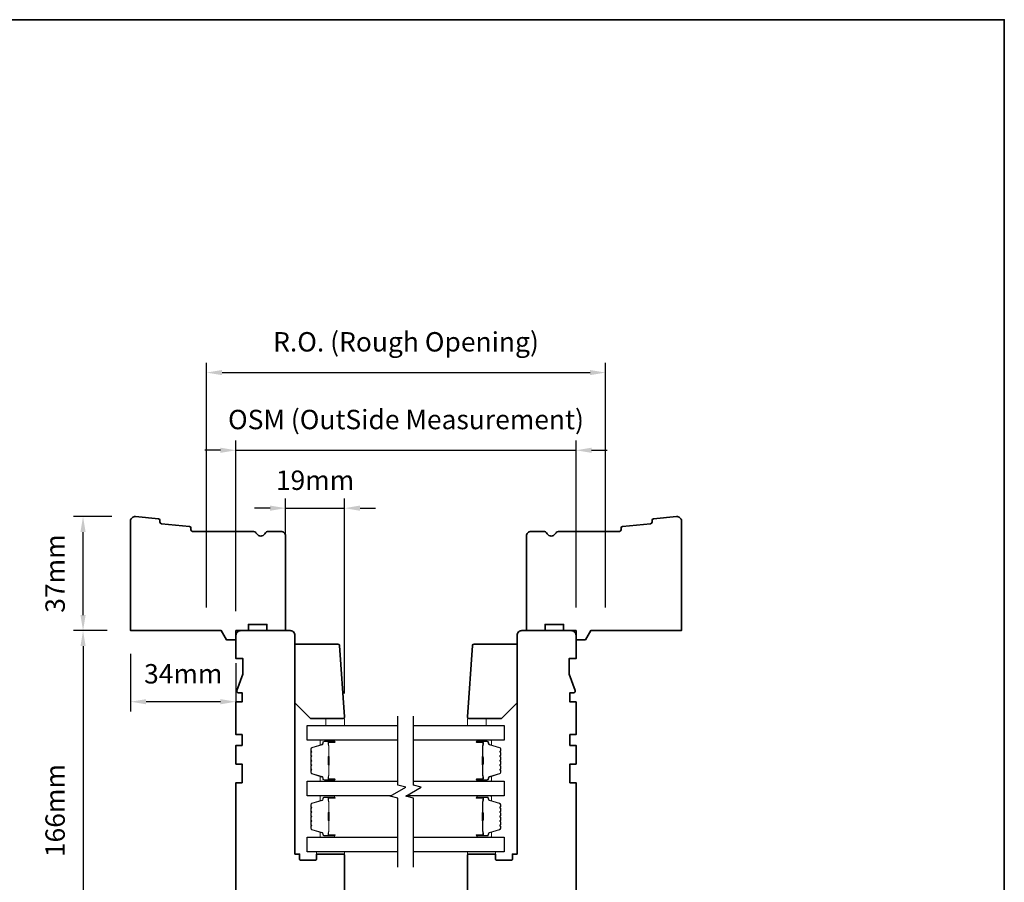
# Model space of a CAD drawing. Extents: x 709 to 3774, y 890 to 4040.
# Drawn here: x 2033 to 2351, y 1893 to 2171 of the extents above; entities that cross this region are included whole.
import ezdxf

# ---------------------------------------------------------------- set-up
doc = ezdxf.new("R2010")
doc.units = 0
doc.header["$LTSCALE"] = 200
doc.header["$MEASUREMENT"] = 0
doc.header["$PDMODE"] = 3
doc.header["$PDSIZE"] = 25
doc.linetypes.add('HIDDEN', pattern=[0.375, 0.25, -0.125])
doc.layers.get('DEFPOINTS').update_dxf_attribs({"color": 2, "linetype": 'CONTINUOUS'})
for name, color, linetype, lineweight in [('2', 2, 'CONTINUOUS', 25), ('5', 7, 'HIDDEN', 9), ('6', 6, 'CONTINUOUS', 5), ('8', 7, 'CONTINUOUS', 35), ('Butal', 9, 'CONTINUOUS', 15), ('Spacer Bar', 1, 'CONTINUOUS', 9)]:
    doc.layers.add(name, color=color, linetype=linetype, lineweight=lineweight)
doc.layers.add('7', color=7, linetype='CONTINUOUS')
doc.layers.add('Glass', color=6, linetype='CONTINUOUS')
doc.styles.add('style1', font='arial.ttf')
doc.dimstyles.new('LWFRAC$0', dxfattribs={"dimscale": 20, "dimtxt": 2.5, "dimasz": 2, "dimexe": 1.25, "dimexo": 3, "dimgap": 2, "dimtad": 1, "dimtoh": 1, "dimdec": 4, "dimlfac": 0.03937, "dimzin": 4, "dimdsep": 46, "dimlunit": 5, "dimtxsty": 'style1', "dimcen": 0, "dimadec": 0, "dimazin": 0, "dimtfac": 1, "dimtdec": 4, "dimtix": 1, "dimtmove": 0, "dimatfit": 3, "dimfxl": 0, "dimfrac": 2, "dimtzin": 0, "dimarcsym": 0})

# ---------------------------------------------------------------- blocks, each defined once
blk = doc.blocks.new('*D346')
at = {"layer": '2', "color": 0, "lineweight": -2}
for p, q in [((2102.8, 1980.01), (2102.8, 2035)), ((2212.46, 1981.26), (2212.46, 2035)), ((2097.8, 2031.88), (2092.8, 2031.88)), ((2102.8, 2031.88), (2212.46, 2031.88)), ((2217.46, 2031.88), (2222.46, 2031.88))]:
    blk.add_line(p, q, dxfattribs=at)
at = {"layer": '2', "color": 0}
for points in [[(2097.8, 2032.71), (2097.8, 2031.04), (2102.8, 2031.88)], [(2217.46, 2032.71), (2217.46, 2031.04), (2212.46, 2031.88)]]:
    blk.add_solid(points, dxfattribs=at)
at = {"layer": 'DEFPOINTS', "color": 0}
for p in [(2212.46, 2031.88), (2102.8, 1972.51), (2212.46, 1973.76)]:
    blk.add_point(p, dxfattribs=at)
at = {"layer": '2', "color": 0, "insert": (2157.63, 2040.98), "char_height": 6.25, "attachment_point": 5, "style": 'style1'}
blk.add_mtext('OSM (OutSide Measurement)', dxfattribs=at)
blk = doc.blocks.new('*D347')
at = {"layer": '2', "color": 0, "lineweight": -2}
for p, q in [((2093.3, 1981.26), (2093.3, 2060.04)), ((2221.96, 1981.26), (2221.96, 2060.04)), ((2098.3, 2056.92), (2216.96, 2056.92))]:
    blk.add_line(p, q, dxfattribs=at)
at = {"layer": '2', "color": 0}
for points in [[(2098.3, 2057.75), (2098.3, 2056.09), (2093.3, 2056.92)], [(2216.96, 2057.75), (2216.96, 2056.09), (2221.96, 2056.92)]]:
    blk.add_solid(points, dxfattribs=at)
at = {"layer": 'DEFPOINTS', "color": 0}
for p in [(2221.96, 2056.92), (2093.3, 1973.76), (2221.96, 1973.76)]:
    blk.add_point(p, dxfattribs=at)
at = {"layer": '2', "color": 0, "insert": (2157.63, 2066.02), "char_height": 6.25, "attachment_point": 5, "style": 'style1'}
blk.add_mtext('R.O. (Rough Opening)', dxfattribs=at)
blk = doc.blocks.new('*D350')
at = {"layer": '2', "color": 0, "lineweight": -2}
for p, q in [((2061.3, 1973.76), (2050.37, 1973.76)), ((2053.49, 1968.76), (2053.49, 1812.76)), ((2095.3, 1807.76), (2050.37, 1807.76))]:
    blk.add_line(p, q, dxfattribs=at)
at = {"layer": '2', "color": 0}
for points in [[(2052.66, 1968.76), (2054.33, 1968.76), (2053.49, 1973.76)], [(2052.66, 1812.76), (2054.33, 1812.76), (2053.49, 1807.76)]]:
    blk.add_solid(points, dxfattribs=at)
at = {"layer": 'DEFPOINTS', "color": 0}
for p in [(2068.8, 1973.76), (2053.49, 1807.76), (2102.8, 1807.76)]:
    blk.add_point(p, dxfattribs=at)
at = {"layer": '2', "color": 0, "insert": (2045.3, 1915.76), "char_height": 6.25, "attachment_point": 5, "rotation": 90, "style": 'style1'}
blk.add_mtext('166mm', dxfattribs=at)
blk = doc.blocks.new('*D351')
at = {"layer": '2', "color": 0, "lineweight": -2}
for p, q in [((2068.8, 1966.26), (2068.8, 1947.72)), ((2102.8, 1963.26), (2102.8, 1947.72)), ((2097.8, 1950.85), (2073.8, 1950.85))]:
    blk.add_line(p, q, dxfattribs=at)
at = {"layer": '2', "color": 0}
for points in [[(2073.8, 1951.68), (2073.8, 1950.02), (2068.8, 1950.85)], [(2097.8, 1951.68), (2097.8, 1950.02), (2102.8, 1950.85)]]:
    blk.add_solid(points, dxfattribs=at)
at = {"layer": 'DEFPOINTS', "color": 0}
for p in [(2068.8, 1973.76), (2102.8, 1970.76), (2068.8, 1950.85)]:
    blk.add_point(p, dxfattribs=at)
at = {"layer": '2', "color": 0, "insert": (2085.8, 1959.04), "char_height": 6.25, "attachment_point": 5, "style": 'style1'}
blk.add_mtext('34mm', dxfattribs=at)
blk = doc.blocks.new('*D352')
at = {"layer": '2', "color": 0, "lineweight": -2}
for p, q in [((2062.8, 2010.53), (2050.37, 2010.53)), ((2053.49, 1978.76), (2053.49, 2005.53)), ((2061.3, 1973.76), (2050.37, 1973.76))]:
    blk.add_line(p, q, dxfattribs=at)
at = {"layer": '2', "color": 0}
for points in [[(2052.66, 2005.53), (2054.33, 2005.53), (2053.49, 2010.53)], [(2052.66, 1978.76), (2054.33, 1978.76), (2053.49, 1973.76)]]:
    blk.add_solid(points, dxfattribs=at)
at = {"layer": 'DEFPOINTS', "color": 0}
for p in [(2053.49, 2010.53), (2070.3, 2010.53), (2068.8, 1973.76)]:
    blk.add_point(p, dxfattribs=at)
at = {"layer": '2', "color": 0, "insert": (2045.3, 1992.14), "char_height": 6.25, "attachment_point": 5, "rotation": 90, "style": 'style1'}
blk.add_mtext('37mm', dxfattribs=at)
blk = doc.blocks.new('*D353')
at = {"layer": '2', "color": 0, "lineweight": -2}
for p, q in [((2118.8, 1981.26), (2118.8, 2016.35)), ((2137.8, 1953.45), (2137.8, 2016.35)), ((2113.8, 2013.22), (2108.8, 2013.22)), ((2118.8, 2013.22), (2137.8, 2013.22)), ((2142.8, 2013.22), (2147.8, 2013.22))]:
    blk.add_line(p, q, dxfattribs=at)
at = {"layer": '2', "color": 0}
for points in [[(2113.8, 2014.06), (2113.8, 2012.39), (2118.8, 2013.22)], [(2142.8, 2014.06), (2142.8, 2012.39), (2137.8, 2013.22)]]:
    blk.add_solid(points, dxfattribs=at)
at = {"layer": 'DEFPOINTS', "color": 0}
for p in [(2137.8, 2013.22), (2118.8, 1973.76), (2137.8, 1945.95)]:
    blk.add_point(p, dxfattribs=at)
at = {"layer": '2', "color": 0, "insert": (2128.3, 2021.42), "char_height": 6.25, "attachment_point": 5, "style": 'style1'}
blk.add_mtext('19mm', dxfattribs=at)

msp = doc.modelspace()

# ---------------------------------------------------------------- linework, layer by layer
at = {"layer": '5'}
for points in [[(2177.46, 1945.45), (2177.46, 1943.2), (2183.46, 1943.2), (2183.46, 1945.45)], [(2177.46, 1902.51), (2177.46, 1901.76), (2186.46, 1901.76), (2186.46, 1902.51)]]:
    msp.add_lwpolyline(points, close=True, dxfattribs=at)
at = {"layer": '6'}
for points in [[(2137.8, 1943.2), (2137.8, 1945.45), (2131.8, 1945.45), (2131.8, 1943.2)], [(2177.46, 1945.45), (2177.46, 1943.2), (2183.46, 1943.2), (2183.46, 1945.45)], [(2128.8, 1901.76), (2137.8, 1901.76), (2137.8, 1902.51), (2128.8, 1902.51)], [(2177.46, 1902.51), (2177.46, 1901.76), (2186.46, 1901.76), (2186.46, 1902.51)]]:
    msp.add_lwpolyline(points, close=True, dxfattribs=at)
at = {"layer": '7', "flags": 128}
for points in [[(2155.04, 1897.57), (2155.04, 1919.76), (2152.54, 1920.43), (2157.54, 1923.31), (2155.04, 1923.98), (2155.04, 1946.17)], [(2160.04, 1897.57), (2160.04, 1919.76), (2157.54, 1920.43), (2162.54, 1923.31), (2160.04, 1923.98), (2160.04, 1946.17)]]:
    msp.add_lwpolyline(points, dxfattribs=at)
at = {"layer": '8', "linetype": 'Continuous'}
msp.add_lwpolyline([(1596.44, 2170.63), (2350.55, 2170.63), (2350.55, 1679.12), (1596.44, 1679.12)], close=True, dxfattribs=at)
at = {"layer": '8'}
for points in [[(2088.24, 2006.89, 0.36397), (2087.79, 2007.35), (2078.75, 2008.22, -0.36397), (2078.3, 2008.68), (2078.24, 2009.36, 0.36397), (2077.79, 2009.82), (2070.44, 2010.53, 0.442617), (2068.8, 2009.03), (2068.8, 1973.76), (2098.06, 1973.76), (2099.8, 1970.76), (2102.8, 1970.76), (2102.8, 1973.76), (2106.8, 1973.76), (2106.8, 1975.76), (2112.8, 1975.76), (2112.8, 1973.76), (2118.8, 1973.76), (2118.8, 2004.25, 0.414214), (2117.3, 2005.75), (2113.39, 2005.75, 0.267949), (2112.09, 2005, -0.57735), (2109.5, 2005, 0.267949), (2108.2, 2005.75), (2088.8, 2005.75, -0.391392), (2088.3, 2006.22)], [(2227.01, 2006.89, -0.36397), (2227.46, 2007.35), (2236.51, 2008.22, 0.36397), (2236.96, 2008.68), (2237.01, 2009.36, -0.36397), (2237.46, 2009.82), (2244.82, 2010.53, -0.442617), (2246.46, 2009.03), (2246.46, 1973.76), (2217.19, 1973.76), (2215.46, 1970.76), (2212.46, 1970.76), (2212.46, 1973.76), (2208.46, 1973.76), (2208.46, 1975.76), (2202.46, 1975.76), (2202.46, 1973.76), (2196.46, 1973.76), (2196.46, 2004.25, -0.414214), (2197.96, 2005.75), (2201.86, 2005.75, -0.267949), (2203.16, 2005, 0.57735), (2205.76, 2005, -0.267949), (2207.06, 2005.75), (2226.46, 2005.75, 0.391392), (2226.96, 2006.22)], [(2137.8, 1945.99), (2136.19, 1968.99, 0.39391), (2135.69, 1969.45), (2121.8, 1969.45), (2121.8, 1950.45), (2126.8, 1945.45), (2137.3, 1945.45, 0.434812)], [(2177.46, 1945.99), (2179.07, 1968.99, -0.39391), (2179.57, 1969.45), (2193.46, 1969.45), (2193.46, 1950.45), (2188.46, 1945.45), (2177.96, 1945.45, -0.434812)]]:
    msp.add_lwpolyline(points, format="xyb", close=True, dxfattribs=at)
for points in [[(2137.8, 1859.26), (2137.8, 1901.26, 0.414214), (2137.3, 1901.76), (2128.8, 1901.76), (2128.8, 1900.26, -0.414214), (2128.3, 1899.76), (2123.8, 1899.76, -0.414214), (2123.3, 1900.26), (2123.3, 1901.76), (2121.8, 1901.76), (2121.8, 1972.26, 0.414214), (2120.3, 1973.76), (2104.3, 1973.76, 0.414214), (2102.8, 1972.26), (2102.8, 1964.76), (2105.05, 1964.76), (2105.05, 1959.76), (2103.11, 1954.43, 0.520567), (2103.58, 1953.76), (2104.8, 1953.76), (2104.8, 1950.76), (2102.8, 1950.76), (2102.8, 1940.26), (2104.8, 1940.26), (2104.8, 1936.76), (2102.8, 1936.76), (2102.8, 1930.76), (2104.8, 1930.76), (2104.8, 1924.76), (2102.8, 1924.76), (2102.8, 1868.76)], [(2212.46, 1868.76), (2212.46, 1924.76), (2210.46, 1924.76), (2210.46, 1930.76), (2212.46, 1930.76), (2212.46, 1936.76), (2210.46, 1936.76), (2210.46, 1940.26), (2212.46, 1940.26), (2212.46, 1950.76), (2210.46, 1950.76), (2210.46, 1953.76), (2211.68, 1953.76, 0.520567), (2212.15, 1954.43), (2210.21, 1959.76), (2210.21, 1964.76), (2212.46, 1964.76), (2212.46, 1972.26, 0.414214), (2210.96, 1973.76), (2194.96, 1973.76, 0.414214), (2193.46, 1972.26), (2193.46, 1901.76), (2191.96, 1901.76), (2191.96, 1900.26, -0.414214), (2191.46, 1899.76), (2186.96, 1899.76, -0.414214), (2186.46, 1900.26), (2186.46, 1901.76), (2177.96, 1901.76, 0.414214), (2177.46, 1901.26), (2177.46, 1859.26, 0.414214)]]:
    msp.add_lwpolyline(points, format="xyb", dxfattribs=at)
at = {"layer": 'Butal'}
for points in [[(2134.35, 1938.5), (2130.18, 1938.5, 0.414214), (2129.93, 1938.25), (2129.93, 1936.93), (2130.54, 1937.11, 0.329751), (2130.8, 1937.47), (2130.8, 1937.59, -0.414214), (2131.31, 1938.1), (2134.6, 1938.1), (2134.6, 1938.25, 0.414214)], [(2180.73, 1938.5), (2184.91, 1938.5, -0.414214), (2185.16, 1938.25), (2185.16, 1936.93), (2184.55, 1937.11, -0.329751), (2184.29, 1937.47), (2184.29, 1937.59, 0.414214), (2183.78, 1938.1), (2180.48, 1938.1), (2180.48, 1938.25, -0.414214)], [(2134.35, 1925.2), (2130.18, 1925.2, -0.414214), (2129.93, 1925.45), (2129.93, 1926.78), (2130.54, 1926.59, -0.329751), (2130.8, 1926.23), (2130.8, 1926.11, 0.414214), (2131.31, 1925.6), (2134.6, 1925.6), (2134.6, 1925.45, -0.414214)], [(2180.73, 1925.2), (2184.91, 1925.2, 0.414214), (2185.16, 1925.45), (2185.16, 1926.78), (2184.55, 1926.59, 0.329751), (2184.29, 1926.23), (2184.29, 1926.11, -0.414214), (2183.78, 1925.6), (2180.48, 1925.6), (2180.48, 1925.45, 0.414214)], [(2134.35, 1920.5), (2130.18, 1920.5, 0.414214), (2129.93, 1920.25), (2129.93, 1918.93), (2130.54, 1919.11, 0.329751), (2130.8, 1919.47), (2130.8, 1919.59, -0.414214), (2131.31, 1920.1), (2134.6, 1920.1), (2134.6, 1920.25, 0.414214)], [(2180.73, 1920.5), (2184.91, 1920.5, -0.414214), (2185.16, 1920.25), (2185.16, 1918.93), (2184.55, 1919.11, -0.329751), (2184.29, 1919.47), (2184.29, 1919.59, 0.414214), (2183.78, 1920.1), (2180.48, 1920.1), (2180.48, 1920.25, -0.414214)], [(2134.35, 1907.21), (2130.18, 1907.21, -0.414214), (2129.93, 1907.46), (2129.93, 1908.78), (2130.54, 1908.59, -0.329751), (2130.8, 1908.23), (2130.8, 1908.12, 0.414214), (2131.31, 1907.61), (2134.6, 1907.61), (2134.6, 1907.46, -0.414214)], [(2180.73, 1907.21), (2184.91, 1907.21, 0.414214), (2185.16, 1907.46), (2185.16, 1908.78), (2184.55, 1908.59, 0.329751), (2184.29, 1908.23), (2184.29, 1908.12, -0.414214), (2183.78, 1907.61), (2180.48, 1907.61), (2180.48, 1907.46, 0.414214)]]:
    msp.add_lwpolyline(points, format="xyb", close=True, dxfattribs=at)
at = {"layer": 'Glass', "color": 1}
for points in [[(2155.04, 1938.5), (2125.79, 1938.5), (2125.79, 1943.2), (2155.04, 1943.2)], [(2160.04, 1943.2), (2189.29, 1943.2), (2189.29, 1938.5), (2160.04, 1938.5)], [(2152.67, 1920.5), (2125.79, 1920.5), (2125.79, 1925.2), (2155.04, 1925.2)], [(2160.04, 1925.2), (2189.29, 1925.2), (2189.29, 1920.5), (2157.67, 1920.5)], [(2155.04, 1902.51), (2125.79, 1902.51), (2125.79, 1907.21), (2155.04, 1907.21)], [(2160.04, 1907.21), (2189.29, 1907.21), (2189.29, 1902.51), (2160.04, 1902.51)]]:
    msp.add_lwpolyline(points, dxfattribs=at)
at = {"layer": 'Spacer Bar'}
for points in [[(2126.93, 1933.03, -0.226277), (2126.97, 1933.13), (2127.06, 1933.2, 0.476976), (2127.06, 1933.4), (2126.97, 1933.47, -0.226277), (2126.93, 1933.57), (2126.93, 1934.48, -0.226277), (2126.97, 1934.58), (2127.06, 1934.65, 0.476976), (2127.06, 1934.85), (2126.97, 1934.91, -0.226277), (2126.93, 1935.01), (2126.93, 1935.64, -0.329751), (2127.28, 1936.12), (2130.54, 1937.11, 0.329751), (2130.81, 1937.48), (2130.81, 1937.6, -0.414214), (2131.31, 1938.1), (2134.6, 1938.1, -1), (2134.6, 1937.72), (2132.74, 1937.72, 0.414214), (2132.59, 1937.57), (2132.59, 1937.06), (2132.48, 1937.06), (2132.48, 1937.53, -0.414214), (2132.78, 1937.83), (2134.6, 1937.83, 1), (2134.6, 1937.99), (2131.31, 1937.99, 0.414214), (2130.93, 1937.6), (2130.93, 1937.48, -0.329751), (2130.57, 1937), (2127.31, 1936.01, 0.329751), (2127.04, 1935.64), (2127.04, 1935.01, 0.226277), (2127.04, 1935), (2127.13, 1934.93, -0.476976), (2127.13, 1934.56), (2127.04, 1934.49, 0.226277), (2127.04, 1934.48), (2127.04, 1933.57, 0.226277), (2127.04, 1933.56), (2127.13, 1933.49, -0.476976), (2127.13, 1933.11), (2127.04, 1933.04, 0.226277), (2127.04, 1933.03), (2127.04, 1932.12, 0.256633), (2127.04, 1932.11), (2127.13, 1932.04, -0.476976), (2127.13, 1931.66), (2127.04, 1931.6, 0.226277), (2127.04, 1931.59), (2127.04, 1930.67, 0.256633), (2127.04, 1930.66), (2127.13, 1930.59, -0.476976), (2127.13, 1930.22), (2127.04, 1930.15, 0.226277), (2127.04, 1930.14), (2127.04, 1929.22, 0.256633), (2127.04, 1929.21), (2127.13, 1929.14, -0.476976), (2127.13, 1928.77), (2127.04, 1928.7, 0.226277), (2127.04, 1928.69), (2127.04, 1928.07, 0.329751), (2127.31, 1927.7), (2130.57, 1926.7, -0.329751), (2130.93, 1926.22), (2130.93, 1926.1, 0.414214), (2131.31, 1925.72), (2134.6, 1925.72, 1), (2134.6, 1925.87), (2132.78, 1925.87, -0.414214), (2132.48, 1926.17), (2132.48, 1926.65), (2132.59, 1926.65), (2132.59, 1926.13, 0.414214), (2132.74, 1925.98), (2134.6, 1925.98, -1), (2134.6, 1925.6), (2131.31, 1925.6, -0.414214), (2130.81, 1926.1), (2130.81, 1926.22, 0.329751), (2130.54, 1926.59), (2127.28, 1927.59, -0.329751), (2126.93, 1928.07), (2126.93, 1928.69, -0.226277), (2126.97, 1928.79), (2127.06, 1928.86, 0.476976), (2127.06, 1929.05), (2126.97, 1929.12, -0.226277), (2126.93, 1929.22), (2126.93, 1930.14, -0.226277), (2126.97, 1930.24), (2127.06, 1930.31, 0.476976), (2127.06, 1930.5), (2126.97, 1930.57, -0.226277), (2126.93, 1930.67), (2126.93, 1931.59, -0.226277), (2126.97, 1931.68), (2127.06, 1931.75, 0.476976), (2127.06, 1931.95), (2126.97, 1932.02, -0.226277), (2126.93, 1932.12)], [(2132.64, 1937.5), (2132.64, 1936.87, 0.22907), (2132.72, 1936.71, -0.224481), (2132.78, 1936.57), (2132.78, 1933.29, -0.28964), (2132.68, 1933.13, 0.272736), (2132.53, 1932.91), (2132.53, 1930.8, 0.272736), (2132.68, 1930.57, -0.28964), (2132.78, 1930.41), (2132.78, 1927.13, -0.224481), (2132.72, 1926.99, 0.22907), (2132.64, 1926.83), (2132.64, 1926.2), (2132.59, 1926.2), (2132.59, 1926.83, -0.228585), (2132.68, 1927.03, 0.224481), (2132.73, 1927.13), (2132.73, 1930.41, 0.28964), (2132.66, 1930.53, -0.274141), (2132.48, 1930.8), (2132.48, 1932.91, -0.274141), (2132.66, 1933.18, 0.28964), (2132.73, 1933.29), (2132.73, 1936.57, 0.224481), (2132.68, 1936.67, -0.228585), (2132.59, 1936.87), (2132.59, 1937.5)], [(2188.16, 1933.03, 0.226277), (2188.12, 1933.13), (2188.03, 1933.2, -0.476976), (2188.03, 1933.4), (2188.12, 1933.47, 0.226277), (2188.16, 1933.57), (2188.16, 1934.48, 0.226277), (2188.12, 1934.58), (2188.03, 1934.65, -0.476976), (2188.03, 1934.85), (2188.12, 1934.91, 0.226277), (2188.16, 1935.01), (2188.16, 1935.64, 0.329751), (2187.81, 1936.12), (2184.55, 1937.11, -0.329751), (2184.28, 1937.48), (2184.28, 1937.6, 0.414214), (2183.78, 1938.1), (2180.48, 1938.1, 1), (2180.48, 1937.72), (2182.35, 1937.72, -0.414214), (2182.5, 1937.57), (2182.5, 1937.06), (2182.61, 1937.06), (2182.61, 1937.53, 0.414214), (2182.31, 1937.83), (2180.48, 1937.83, -1), (2180.48, 1937.99), (2183.78, 1937.99, -0.414214), (2184.16, 1937.6), (2184.16, 1937.48, 0.329751), (2184.52, 1937), (2187.78, 1936.01, -0.329751), (2188.05, 1935.64), (2188.05, 1935.01, -0.226277), (2188.04, 1935), (2187.96, 1934.93, 0.476976), (2187.96, 1934.56), (2188.04, 1934.49, -0.226277), (2188.05, 1934.48), (2188.05, 1933.57, -0.226277), (2188.04, 1933.56), (2187.96, 1933.49, 0.476976), (2187.96, 1933.11), (2188.04, 1933.04, -0.226277), (2188.05, 1933.03), (2188.05, 1932.12, -0.256633), (2188.04, 1932.11), (2187.96, 1932.04, 0.476976), (2187.96, 1931.66), (2188.04, 1931.6, -0.226277), (2188.05, 1931.59), (2188.05, 1930.67, -0.256633), (2188.04, 1930.66), (2187.96, 1930.59, 0.476976), (2187.96, 1930.22), (2188.04, 1930.15, -0.226277), (2188.05, 1930.14), (2188.05, 1929.22, -0.256633), (2188.04, 1929.21), (2187.96, 1929.14, 0.476976), (2187.96, 1928.77), (2188.04, 1928.7, -0.226277), (2188.05, 1928.69), (2188.05, 1928.07, -0.329751), (2187.78, 1927.7), (2184.52, 1926.7, 0.329751), (2184.16, 1926.22), (2184.16, 1926.1, -0.414214), (2183.78, 1925.72), (2180.48, 1925.72, -1), (2180.48, 1925.87), (2182.31, 1925.87, 0.414214), (2182.61, 1926.17), (2182.61, 1926.65), (2182.5, 1926.65), (2182.5, 1926.13, -0.414214), (2182.35, 1925.98), (2180.48, 1925.98, 1), (2180.48, 1925.6), (2183.78, 1925.6, 0.414214), (2184.28, 1926.1), (2184.28, 1926.22, -0.329751), (2184.55, 1926.59), (2187.81, 1927.59, 0.329751), (2188.16, 1928.07), (2188.16, 1928.69, 0.226277), (2188.12, 1928.79), (2188.03, 1928.86, -0.476976), (2188.03, 1929.05), (2188.12, 1929.12, 0.226277), (2188.16, 1929.22), (2188.16, 1930.14, 0.226277), (2188.12, 1930.24), (2188.03, 1930.31, -0.476976), (2188.03, 1930.5), (2188.12, 1930.57, 0.226277), (2188.16, 1930.67), (2188.16, 1931.59, 0.226277), (2188.12, 1931.68), (2188.03, 1931.75, -0.476976), (2188.03, 1931.95), (2188.12, 1932.02, 0.226277), (2188.16, 1932.12)], [(2182.45, 1937.5), (2182.45, 1936.87, -0.22907), (2182.37, 1936.71, 0.224481), (2182.31, 1936.57), (2182.31, 1933.29, 0.28964), (2182.41, 1933.13, -0.272736), (2182.56, 1932.91), (2182.56, 1930.8, -0.272736), (2182.41, 1930.57, 0.28964), (2182.31, 1930.41), (2182.31, 1927.13, 0.224481), (2182.37, 1926.99, -0.22907), (2182.45, 1926.83), (2182.45, 1926.2), (2182.5, 1926.2), (2182.5, 1926.83, 0.228585), (2182.41, 1927.03, -0.224481), (2182.36, 1927.13), (2182.36, 1930.41, -0.28964), (2182.43, 1930.53, 0.274141), (2182.61, 1930.8), (2182.61, 1932.91, 0.274141), (2182.43, 1933.18, -0.28964), (2182.36, 1933.29), (2182.36, 1936.57, -0.224481), (2182.41, 1936.67, 0.228585), (2182.5, 1936.87), (2182.5, 1937.5)], [(2126.93, 1915.04, -0.226277), (2126.97, 1915.13), (2127.06, 1915.2, 0.476976), (2127.06, 1915.4), (2126.97, 1915.47, -0.226277), (2126.93, 1915.57), (2126.93, 1916.48, -0.226277), (2126.97, 1916.58), (2127.06, 1916.65, 0.476976), (2127.06, 1916.85), (2126.97, 1916.92, -0.226277), (2126.93, 1917.02), (2126.93, 1917.64, -0.329751), (2127.28, 1918.12), (2130.54, 1919.12, 0.329751), (2130.81, 1919.48), (2130.81, 1919.6, -0.414214), (2131.31, 1920.1), (2134.6, 1920.1, -1), (2134.6, 1919.72), (2132.74, 1919.72, 0.414214), (2132.59, 1919.57), (2132.59, 1919.06), (2132.48, 1919.06), (2132.48, 1919.54, -0.414214), (2132.78, 1919.84), (2134.6, 1919.84, 1), (2134.6, 1919.99), (2131.31, 1919.99, 0.414214), (2130.93, 1919.6), (2130.93, 1919.48, -0.329751), (2130.57, 1919.01), (2127.31, 1918.01, 0.329751), (2127.04, 1917.64), (2127.04, 1917.02, 0.226277), (2127.04, 1917.01), (2127.13, 1916.94, -0.476976), (2127.13, 1916.56), (2127.04, 1916.49, 0.226277), (2127.04, 1916.48), (2127.04, 1915.57, 0.226277), (2127.04, 1915.56), (2127.13, 1915.49, -0.476976), (2127.13, 1915.11), (2127.04, 1915.05, 0.226277), (2127.04, 1915.04), (2127.04, 1914.12, 0.256633), (2127.04, 1914.11), (2127.13, 1914.04, -0.476976), (2127.13, 1913.67), (2127.04, 1913.6, 0.226277), (2127.04, 1913.59), (2127.04, 1912.67, 0.256633), (2127.04, 1912.66), (2127.13, 1912.59, -0.476976), (2127.13, 1912.22), (2127.04, 1912.15, 0.226277), (2127.04, 1912.14), (2127.04, 1911.23, 0.256633), (2127.04, 1911.21), (2127.13, 1911.15, -0.476976), (2127.13, 1910.77), (2127.04, 1910.7, 0.226277), (2127.04, 1910.69), (2127.04, 1910.07, 0.329751), (2127.31, 1909.7), (2130.57, 1908.7, -0.329751), (2130.93, 1908.22), (2130.93, 1908.11, 0.414214), (2131.31, 1907.72), (2134.6, 1907.72, 1), (2134.6, 1907.87), (2132.78, 1907.87, -0.414214), (2132.48, 1908.17), (2132.48, 1908.65), (2132.59, 1908.65), (2132.59, 1908.14, 0.414214), (2132.74, 1907.99), (2134.6, 1907.99, -1), (2134.6, 1907.61), (2131.31, 1907.61, -0.414214), (2130.81, 1908.11), (2130.81, 1908.22, 0.329751), (2130.54, 1908.59), (2127.28, 1909.59, -0.329751), (2126.93, 1910.07), (2126.93, 1910.69, -0.226277), (2126.97, 1910.79), (2127.06, 1910.86, 0.476976), (2127.06, 1911.06), (2126.97, 1911.13, -0.226277), (2126.93, 1911.22), (2126.93, 1912.14, -0.226277), (2126.97, 1912.24), (2127.06, 1912.31, 0.476976), (2127.06, 1912.5), (2126.97, 1912.57, -0.226277), (2126.93, 1912.67), (2126.93, 1913.59, -0.226277), (2126.97, 1913.69), (2127.06, 1913.76, 0.476976), (2127.06, 1913.95), (2126.97, 1914.02, -0.226277), (2126.93, 1914.12)], [(2132.64, 1919.5), (2132.64, 1918.87, 0.22907), (2132.72, 1918.71, -0.224481), (2132.78, 1918.57), (2132.78, 1915.29, -0.28964), (2132.68, 1915.13, 0.272736), (2132.53, 1914.91), (2132.53, 1912.8, 0.272736), (2132.68, 1912.58, -0.28964), (2132.78, 1912.42), (2132.78, 1909.13, -0.224481), (2132.72, 1909, 0.22907), (2132.64, 1908.84), (2132.64, 1908.2), (2132.59, 1908.2), (2132.59, 1908.84, -0.228585), (2132.68, 1909.04, 0.224481), (2132.73, 1909.13), (2132.73, 1912.42, 0.28964), (2132.66, 1912.53, -0.274141), (2132.48, 1912.8), (2132.48, 1914.91, -0.274141), (2132.66, 1915.18, 0.28964), (2132.73, 1915.29), (2132.73, 1918.57, 0.224481), (2132.68, 1918.67, -0.228585), (2132.59, 1918.87), (2132.59, 1919.5)], [(2188.16, 1915.04, 0.226277), (2188.12, 1915.13), (2188.03, 1915.2, -0.476976), (2188.03, 1915.4), (2188.12, 1915.47, 0.226277), (2188.16, 1915.57), (2188.16, 1916.48, 0.226277), (2188.12, 1916.58), (2188.03, 1916.65, -0.476976), (2188.03, 1916.85), (2188.12, 1916.92, 0.226277), (2188.16, 1917.02), (2188.16, 1917.64, 0.329751), (2187.81, 1918.12), (2184.55, 1919.12, -0.329751), (2184.28, 1919.48), (2184.28, 1919.6, 0.414214), (2183.78, 1920.1), (2180.48, 1920.1, 1), (2180.48, 1919.72), (2182.35, 1919.72, -0.414214), (2182.5, 1919.57), (2182.5, 1919.06), (2182.61, 1919.06), (2182.61, 1919.54, 0.414214), (2182.31, 1919.84), (2180.48, 1919.84, -1), (2180.48, 1919.99), (2183.78, 1919.99, -0.414214), (2184.16, 1919.6), (2184.16, 1919.48, 0.329751), (2184.52, 1919.01), (2187.78, 1918.01, -0.329751), (2188.05, 1917.64), (2188.05, 1917.02, -0.226277), (2188.04, 1917.01), (2187.96, 1916.94, 0.476976), (2187.96, 1916.56), (2188.04, 1916.49, -0.226277), (2188.05, 1916.48), (2188.05, 1915.57, -0.226277), (2188.04, 1915.56), (2187.96, 1915.49, 0.476976), (2187.96, 1915.11), (2188.04, 1915.05, -0.226277), (2188.05, 1915.04), (2188.05, 1914.12, -0.256633), (2188.04, 1914.11), (2187.96, 1914.04, 0.476976), (2187.96, 1913.67), (2188.04, 1913.6, -0.226277), (2188.05, 1913.59), (2188.05, 1912.67, -0.256633), (2188.04, 1912.66), (2187.96, 1912.59, 0.476976), (2187.96, 1912.22), (2188.04, 1912.15, -0.226277), (2188.05, 1912.14), (2188.05, 1911.23, -0.256633), (2188.04, 1911.21), (2187.96, 1911.15, 0.476976), (2187.96, 1910.77), (2188.04, 1910.7, -0.226277), (2188.05, 1910.69), (2188.05, 1910.07, -0.329751), (2187.78, 1909.7), (2184.52, 1908.7, 0.329751), (2184.16, 1908.22), (2184.16, 1908.11, -0.414214), (2183.78, 1907.72), (2180.48, 1907.72, -1), (2180.48, 1907.87), (2182.31, 1907.87, 0.414214), (2182.61, 1908.17), (2182.61, 1908.65), (2182.5, 1908.65), (2182.5, 1908.14, -0.414214), (2182.35, 1907.99), (2180.48, 1907.99, 1), (2180.48, 1907.61), (2183.78, 1907.61, 0.414214), (2184.28, 1908.11), (2184.28, 1908.22, -0.329751), (2184.55, 1908.59), (2187.81, 1909.59, 0.329751), (2188.16, 1910.07), (2188.16, 1910.69, 0.226277), (2188.12, 1910.79), (2188.03, 1910.86, -0.476976), (2188.03, 1911.06), (2188.12, 1911.13, 0.226277), (2188.16, 1911.22), (2188.16, 1912.14, 0.226277), (2188.12, 1912.24), (2188.03, 1912.31, -0.476976), (2188.03, 1912.5), (2188.12, 1912.57, 0.226277), (2188.16, 1912.67), (2188.16, 1913.59, 0.226277), (2188.12, 1913.69), (2188.03, 1913.76, -0.476976), (2188.03, 1913.95), (2188.12, 1914.02, 0.226277), (2188.16, 1914.12)], [(2182.45, 1919.5), (2182.45, 1918.87, -0.22907), (2182.37, 1918.71, 0.224481), (2182.31, 1918.57), (2182.31, 1915.29, 0.28964), (2182.41, 1915.13, -0.272736), (2182.56, 1914.91), (2182.56, 1912.8, -0.272736), (2182.41, 1912.58, 0.28964), (2182.31, 1912.42), (2182.31, 1909.13, 0.224481), (2182.37, 1909, -0.22907), (2182.45, 1908.84), (2182.45, 1908.2), (2182.5, 1908.2), (2182.5, 1908.84, 0.228585), (2182.41, 1909.04, -0.224481), (2182.36, 1909.13), (2182.36, 1912.42, -0.28964), (2182.43, 1912.53, 0.274141), (2182.61, 1912.8), (2182.61, 1914.91, 0.274141), (2182.43, 1915.18, -0.28964), (2182.36, 1915.29), (2182.36, 1918.57, -0.224481), (2182.41, 1918.67, 0.228585), (2182.5, 1918.87), (2182.5, 1919.5)]]:
    msp.add_lwpolyline(points, format="xyb", close=True, dxfattribs=at)
for points in [[(2132.73, 1933.29, 0.001885), (2132.73, 1933.29), (2132.73, 1936.57, 0.224481), (2132.68, 1936.67, -0.228585), (2132.59, 1936.87), (2132.59, 1937.5), (2132.64, 1937.5), (2132.64, 1936.87, 0.22907), (2132.72, 1936.71, -0.224481), (2132.78, 1936.57), (2132.78, 1933.29, 0.214245), (2132.8, 1933.25, -0.214245), (2132.86, 1933.12), (2132.86, 1930.58, -0.214245), (2132.8, 1930.45, 0.214245), (2132.78, 1930.41), (2132.78, 1927.13, -0.224481), (2132.72, 1926.99, 0.22907), (2132.64, 1926.83), (2132.64, 1926.2), (2132.59, 1926.2), (2132.59, 1926.83, -0.228585), (2132.68, 1927.03, 0.224481), (2132.73, 1927.13), (2132.73, 1930.41, -0.214245), (2132.76, 1930.49, 0.214245), (2132.81, 1930.58), (2132.81, 1933.12, 0.214245), (2132.76, 1933.22, -0.214245), (2132.73, 1933.29)], [(2182.36, 1933.29, -0.001885), (2182.36, 1933.29), (2182.36, 1936.57, -0.224481), (2182.41, 1936.67, 0.228585), (2182.5, 1936.87), (2182.5, 1937.5), (2182.45, 1937.5), (2182.45, 1936.87, -0.22907), (2182.37, 1936.71, 0.224481), (2182.31, 1936.57), (2182.31, 1933.29, -0.214245), (2182.29, 1933.25, 0.214245), (2182.23, 1933.12), (2182.23, 1930.58, 0.214245), (2182.29, 1930.45, -0.214245), (2182.31, 1930.41), (2182.31, 1927.13, 0.224481), (2182.37, 1926.99, -0.22907), (2182.45, 1926.83), (2182.45, 1926.2), (2182.5, 1926.2), (2182.5, 1926.83, 0.228585), (2182.41, 1927.03, -0.224481), (2182.36, 1927.13), (2182.36, 1930.41, 0.214245), (2182.33, 1930.49, -0.214245), (2182.28, 1930.58), (2182.28, 1933.12, -0.214245), (2182.33, 1933.22, 0.214245), (2182.36, 1933.29)], [(2132.73, 1915.29, 0.001885), (2132.73, 1915.29), (2132.73, 1918.57, 0.224481), (2132.68, 1918.67, -0.228585), (2132.59, 1918.87), (2132.59, 1919.5), (2132.64, 1919.5), (2132.64, 1918.87, 0.22907), (2132.72, 1918.71, -0.224481), (2132.78, 1918.57), (2132.78, 1915.29, 0.214245), (2132.8, 1915.26, -0.214245), (2132.86, 1915.12), (2132.86, 1912.58, -0.214245), (2132.8, 1912.45, 0.214245), (2132.78, 1912.42), (2132.78, 1909.13, -0.224481), (2132.72, 1909, 0.22907), (2132.64, 1908.84), (2132.64, 1908.2), (2132.59, 1908.2), (2132.59, 1908.84, -0.228585), (2132.68, 1909.04, 0.224481), (2132.73, 1909.13), (2132.73, 1912.42, -0.214245), (2132.76, 1912.49, 0.214245), (2132.81, 1912.58), (2132.81, 1915.12, 0.214245), (2132.76, 1915.22, -0.214245), (2132.73, 1915.29)], [(2182.36, 1915.29, -0.001885), (2182.36, 1915.29), (2182.36, 1918.57, -0.224481), (2182.41, 1918.67, 0.228585), (2182.5, 1918.87), (2182.5, 1919.5), (2182.45, 1919.5), (2182.45, 1918.87, -0.22907), (2182.37, 1918.71, 0.224481), (2182.31, 1918.57), (2182.31, 1915.29, -0.214245), (2182.29, 1915.26, 0.214245), (2182.23, 1915.12), (2182.23, 1912.58, 0.214245), (2182.29, 1912.45, -0.214245), (2182.31, 1912.42), (2182.31, 1909.13, 0.224481), (2182.37, 1909, -0.22907), (2182.45, 1908.84), (2182.45, 1908.2), (2182.5, 1908.2), (2182.5, 1908.84, 0.228585), (2182.41, 1909.04, -0.224481), (2182.36, 1909.13), (2182.36, 1912.42, 0.214245), (2182.33, 1912.49, -0.214245), (2182.28, 1912.58), (2182.28, 1915.12, -0.214245), (2182.33, 1915.22, 0.214245), (2182.36, 1915.29)]]:
    msp.add_lwpolyline(points, format="xyb", dxfattribs=at)

# ---------------------------------------------------------------- dimensions: what is measured, and where the dimension line sits
at = {"layer": '2'}
for base, p1, p2, text, picture, middle in [((2221.96, 2056.92), (2093.3, 1973.76), (2221.96, 1973.76), 'R.O. (Rough Opening)', '*D347', (2157.63, 2066.02)), ((2212.46, 2031.88), (2102.8, 1972.51), (2212.46, 1973.76), 'OSM (OutSide Measurement)', '*D346', (2157.63, 2040.98))]:
    dim = msp.add_linear_dim(base=base, p1=p1, p2=p2, text=text, dimstyle='LWFRAC$0', override={"dimscale": 2.5, "dimdec": 0, "dimlfac": 1, "dimlunit": 2, "dimpost": 'mm', "dimtdec": 0}, dxfattribs=at)
    dim.commit()
    dim.dimension.update_dxf_attribs({"geometry": picture, "text_midpoint": middle})
for base, p1, p2, angle, picture, middle in [((2137.8, 2013.22), (2118.8, 1973.76), (2137.8, 1945.95), 180, '*D353', (2128.3, 2021.42)), ((2053.49, 2010.53), (2068.8, 1973.76), (2070.3, 2010.53), 270, '*D352', (2045.3, 1992.14)), ((2068.8, 1950.85), (2102.8, 1970.76), (2068.8, 1973.76), 180, '*D351', (2085.8, 1959.04))]:
    dim = msp.add_linear_dim(base=base, p1=p1, p2=p2, angle=angle, dimstyle='LWFRAC$0', override={"dimscale": 2.5, "dimdec": 0, "dimlfac": 1, "dimlunit": 2, "dimpost": 'mm', "dimtdec": 0}, dxfattribs=at)
    dim.commit()
    dim.dimension.update_dxf_attribs({"geometry": picture, "text_midpoint": middle})
dim = msp.add_linear_dim(base=(2053.49, 1807.76), p1=(2068.8, 1973.76), p2=(2102.8, 1807.76), angle=270, dimstyle='LWFRAC$0', override={"dimscale": 2.5, "dimdec": 0, "dimlfac": 1, "dimlunit": 2, "dimpost": 'mm', "dimtdec": 0}, dxfattribs=at)
dim.commit()
dim.dimension.update_dxf_attribs({"geometry": '*D350', "text_midpoint": (2053.49, 1915.76), "dimtype": 160})

doc.saveas('drawing.dxf')
